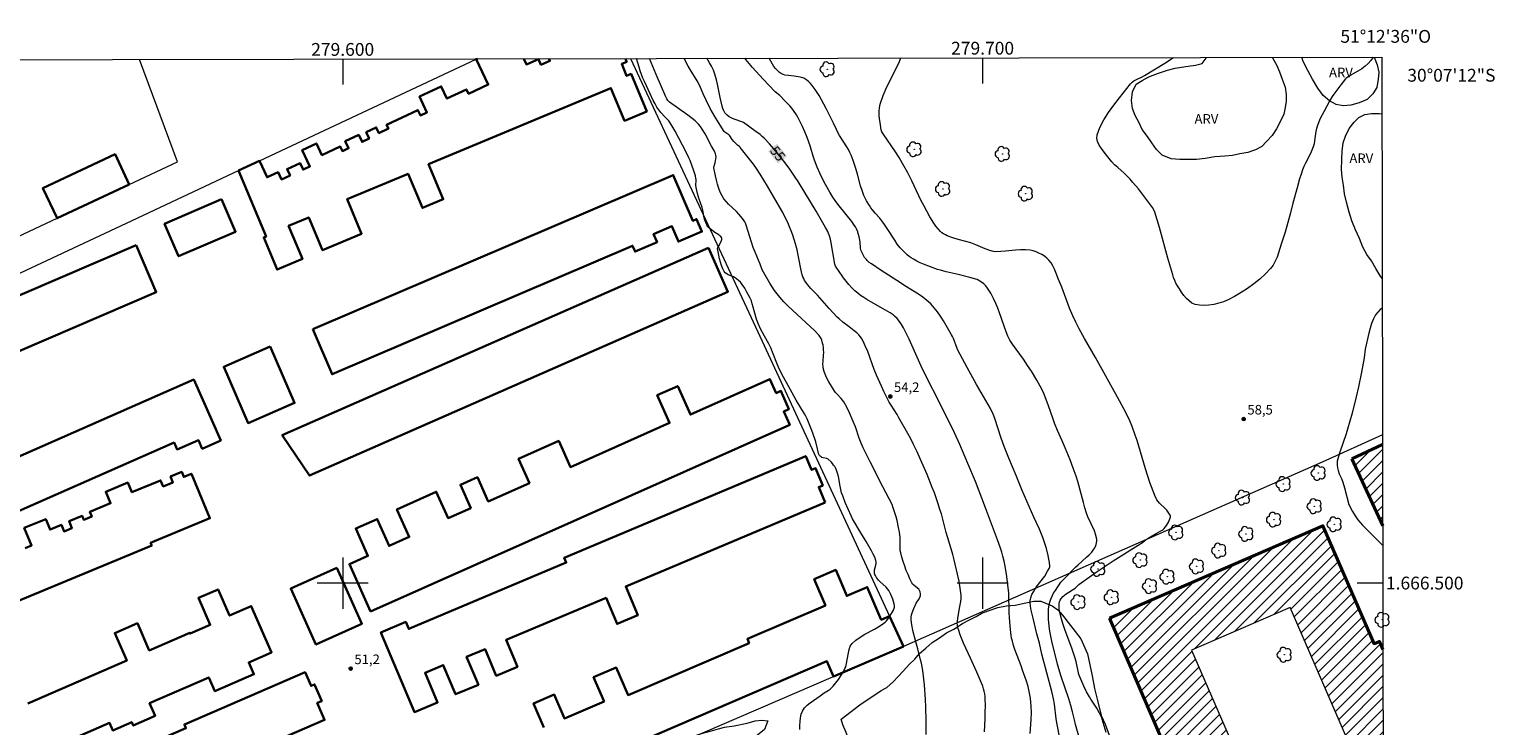
# Model space of a CAD drawing. Units: metres. Extents: x 279265 to 279780, y 1666022 to 1666587.
# Drawn here: x 279551 to 279780, y 1666478 to 1666587 of the extents above; entities that cross this region are included whole.
import ezdxf
from ezdxf.enums import TextEntityAlignment as Align

# ---------------------------------------------------------------- set-up
doc = ezdxf.new("R2010")
doc.units = ezdxf.units.M
doc.header["$MEASUREMENT"] = 0
for name, color, linetype, lineweight in [('Articulacao', 7, 'Continuous', 18), ('Edificacoes', 7, 'Continuous', 30), ('Edificacoes_Notaveis', 7, 'Continuous', 40), ('Edificacoes_Notaveis_Hatch', 8, 'Continuous', 9), ('Edificacoes_Vazios', 7, 'Continuous', 15), ('Malha_Coordenadas', 7, 'Continuous', 15), ('Muro_Grade', 8, 'Continuous', 20), ('Topon_Curvas_Mestras_Masc', 255, 'Continuous', 9)]:
    doc.layers.add(name, color=color, linetype=linetype, lineweight=lineweight)
for name, color, linetype, lineweight, true_color in [('Arvores_Isoladas', 7, 'Continuous', 18, 0x00ff33), ('Curvas_Intermediarias', 7, 'Continuous', 9, 0x783c14), ('Curvas_Mestras', 7, 'Continuous', 20, 0x783c14), ('Pto_Cotado', 7, 'Continuous', 9, 0x783c14), ('Topon_Curvas_Mestras', 7, 'Continuous', 9, 0x783c14), ('Topon_Pto_Cotado', 7, 'Continuous', 9, 0x783c14), ('Topon_Vegetacao', 7, 'Continuous', 9, 0x00ff33), ('Vegetacao', 7, 'Orla8', 9, 0x00ff33)]:
    doc.layers.add(name, color=color, linetype=linetype, lineweight=lineweight, true_color=true_color)
doc.styles.add('Arial', font='arial.ttf', dxfattribs={"height": 1.5})
doc.styles.get("Standard").update_dxf_attribs({"font": 'arial.ttf'})
doc.linetypes.add('Orla8', pattern='A,6,-0.5,["V",Standard,S=1,R=0,X=-0.5,Y=-1],-0.5,6,-0.5,["V",Standard,S=1,R=0,X=-0.5,Y=-1],-0.5', length=14)

# ---------------------------------------------------------------- blocks, each defined once
blk = doc.blocks.new('Cotas')
at = {"layer": 'Pto_Cotado'}
blk.add_hatch(color=256, dxfattribs=at).paths.add_polyline_path([(0, 0.24, 1), (0, -0.24, 1)])
at = {"layer": 'Pto_Cotado', "lineweight": -3}
blk.add_lwpolyline([(0, -0.24, -1), (0, 0.24, -1)], format="xyb", close=True, dxfattribs=at)
blk = doc.blocks.new('Arvore')
at = {"layer": 'Arvores_Isoladas'}
blk.add_lwpolyline([(-0.72, 0.49, 0.872324), (-0.72, -0.55, 0.862983), (0.28, -0.83, 0.900105), (0.89, 0.03, 0.863155), (0.26, 0.86, 0.882486)], format="xyb", close=True, dxfattribs=at)
blk.add_circle((0, 0), 0.0286, dxfattribs=at)

msp = doc.modelspace()

# ---------------------------------------------------------------- hatches: boundary and pattern name
at = {"layer": 'Edificacoes_Notaveis_Hatch'}
h = msp.add_hatch(dxfattribs=at)
h.set_pattern_fill('ANSI31', color=256, scale=10)
h.paths.add_polyline_path([(279757.68, 1666519.43), (279762.49, 1666521.66), (279762.52, 1666508.97)])
h = msp.add_hatch(dxfattribs=at)
h.set_pattern_fill('ANSI31', color=256, scale=10)
h.paths.add_polyline_path([(279732.65, 1666489.51), (279748.06, 1666496.19), (279758.97, 1666471.04), (279743.56, 1666464.36)], flags=16)
h.paths.add_polyline_path([(279719.81, 1666494.5), (279753.18, 1666508.96), (279761.17, 1666490.52), (279762.01, 1666490.88), (279762.55, 1666489.62), (279762.6, 1666461.96), (279738.5, 1666451.51), (279730.93, 1666468.99), (279730.33, 1666468.73), (279727.8, 1666474.57), (279728.34, 1666474.8)])

# ---------------------------------------------------------------- linework, layer by layer
at = {"layer": 'Articulacao', "flags": 128}
msp.add_lwpolyline([(279280.53, 1666581.35), (279762.38, 1666582.24), (279763.4, 1666027.97), (279281.58, 1666027.08), (279280.53, 1666581.35)], close=True, dxfattribs=at)
at = {"layer": 'Curvas_Intermediarias', "flags": 128}
for points, elevation in [([(279671.46, 1666477.11), (279671.45, 1666477.73), (279671.47, 1666478.34), (279671.54, 1666478.93), (279671.67, 1666479.49), (279671.88, 1666480), (279672.19, 1666480.47), (279672.58, 1666480.89), (279673.05, 1666481.29), (279673.55, 1666481.66), (279674.59, 1666482.37), (279675.23, 1666482.85), (279675.86, 1666483.2), (279676.16, 1666483.41), (279676.33, 1666483.57), (279676.64, 1666483.9), (279677.48, 1666484.9), (279678.21, 1666486.09), (279678.49, 1666486.64), (279678.6, 1666486.92), (279678.75, 1666487.44), (279678.85, 1666488), (279679.02, 1666489.11), (279679.14, 1666489.64), (279679.32, 1666490.12), (279679.6, 1666490.53), (279680.18, 1666491.08), (279680.85, 1666491.56), (279681.59, 1666492), (279683.13, 1666492.81), (279683.88, 1666493.24), (279684.58, 1666493.72), (279684.79, 1666493.9), (279684.98, 1666494.11), (279685.32, 1666494.57), (279686.06, 1666495.75), (279686.2, 1666496.07), (279686.24, 1666496.23), (279686.24, 1666496.39), (279686.18, 1666496.74), (279686.09, 1666497.11), (279685.97, 1666497.47), (279685.84, 1666497.84), (279685.68, 1666498.19), (279685.51, 1666498.53), (279685.32, 1666498.86), (279685.14, 1666499.11), (279684.92, 1666499.35), (279683.94, 1666500.24), (279683.72, 1666500.48), (279683.43, 1666500.88), (279683.26, 1666501.17), (279683.11, 1666501.46), (279683.08, 1666501.62), (279683.09, 1666501.84), (279683.13, 1666502.08), (279683.32, 1666502.82), (279683.36, 1666503.06), (279683.37, 1666503.29), (279683.33, 1666503.52), (279683.14, 1666504.03), (279682.91, 1666504.53), (279682.65, 1666505.03), (279681.78, 1666506.5), (279680.99, 1666507.87), (279679.68, 1666510.06), (279679.44, 1666510.54), (279678.54, 1666512.61), (279678.14, 1666513.62), (279677.97, 1666514.13), (279677.83, 1666514.63), (279677.73, 1666515.14), (279677.46, 1666516.69), (279677.33, 1666517.19), (279677.17, 1666517.67), (279677.05, 1666517.94), (279676.89, 1666518.21), (279676.71, 1666518.46), (279676.52, 1666518.71), (279676.31, 1666518.94), (279675.88, 1666519.36), (279675.77, 1666519.43), (279675.65, 1666519.48), (279675.1, 1666519.58), (279674.9, 1666519.66), (279674.75, 1666519.74), (279674.62, 1666519.84), (279674.52, 1666519.96), (279674.46, 1666520.05), (279674.37, 1666520.27), (279674.31, 1666520.51), (279674.18, 1666521), (279673.95, 1666522.06), (279673.8, 1666522.58), (279673.32, 1666523.87), (279672.56, 1666525.7), (279672.38, 1666526.08), (279672.19, 1666526.44), (279670.89, 1666528.62), (279669.59, 1666530.9), (279668.89, 1666532.18), (279668.22, 1666533.48), (279667.82, 1666534.4), (279667.29, 1666535.82), (279666.91, 1666536.76), (279666.59, 1666537.39), (279665.89, 1666538.63), (279665.3, 1666539.75), (279664.9, 1666540.58), (279664.66, 1666541.24), (279664.55, 1666541.61), (279664.16, 1666543.14), (279664, 1666543.67), (279663.86, 1666544.11), (279663.67, 1666544.53), (279663.17, 1666545.49), (279662.82, 1666546.11), (279662.42, 1666546.7), (279662.14, 1666547.03), (279661.83, 1666547.32), (279661.32, 1666547.72), (279661.07, 1666547.87), (279660.26, 1666548.22), (279660.01, 1666548.35), (279659.79, 1666548.51), (279659.63, 1666548.71), (279659.39, 1666549.16), (279659.19, 1666549.65), (279659.03, 1666550.17), (279658.89, 1666550.71), (279658.77, 1666551.25), (279658.57, 1666552.3), (279658.58, 1666552.39), (279658.61, 1666552.47), (279658.83, 1666552.77), (279659.18, 1666553.54), (279659.23, 1666553.71), (279659.24, 1666553.87), (279659.21, 1666554.01), (279659.11, 1666554.17), (279658.96, 1666554.31), (279658.78, 1666554.45), (279658.16, 1666554.83), (279657.45, 1666555.37), (279657.12, 1666555.66), (279656.98, 1666555.82), (279656.88, 1666556), (279656.73, 1666556.36), (279656.61, 1666556.74), (279656.51, 1666557.13), (279656.26, 1666558.32), (279656.16, 1666558.72), (279655.65, 1666560.19), (279655.44, 1666560.9), (279655.33, 1666561.37), (279655.23, 1666561.84), (279655.19, 1666562.24), (279655.23, 1666562.92), (279655.23, 1666563.09), (279655.2, 1666563.26), (279655.11, 1666563.66), (279654.87, 1666564.46), (279654.31, 1666566.05), (279654.25, 1666566.17), (279654.08, 1666566.47), (279653.65, 1666567.35), (279651.93, 1666570.68), (279651.19, 1666571.97), (279650.94, 1666572.3), (279650.34, 1666572.89), (279649.7, 1666573.6), (279649.38, 1666573.98), (279649.1, 1666574.39), (279648.82, 1666574.91), (279648.54, 1666575.43), (279648.03, 1666576.5), (279647.16, 1666578.4), (279646.92, 1666578.96), (279646.49, 1666580.1), (279646.31, 1666580.67), (279645.91, 1666582.03)], 52), ([(279691.18, 1666476.31), (279691.19, 1666478.39), (279691.13, 1666480.67), (279691.07, 1666481.8), (279690.9, 1666484.07), (279690.66, 1666486.33), (279690.58, 1666486.9), (279690.46, 1666487.46), (279690.32, 1666488.02), (279689.87, 1666489.7), (279689.58, 1666490.84), (279689.1, 1666492.6), (279688.97, 1666493.19), (279688.87, 1666493.77), (279688.83, 1666494.35), (279688.84, 1666494.69), (279688.9, 1666495.03), (279688.99, 1666495.36), (279689.24, 1666496.03), (279689.6, 1666496.86), (279690.08, 1666497.56), (279690.18, 1666497.73), (279690.25, 1666497.92), (279690.28, 1666498.05), (279690.3, 1666498.33), (279690.25, 1666498.62), (279690.15, 1666498.86), (279690.01, 1666499.05), (279689.83, 1666499.21), (279689.25, 1666499.67), (279689.08, 1666499.84), (279688.95, 1666500.03), (279688.65, 1666500.67), (279688.36, 1666501.33), (279688.08, 1666501.99), (279687.83, 1666502.67), (279687.6, 1666503.35), (279687.39, 1666504.04), (279687.2, 1666504.72), (279687.13, 1666505.07), (279687.11, 1666505.42), (279687.13, 1666506.85), (279687.11, 1666507.2), (279687.01, 1666507.94), (279686.87, 1666508.68), (279686.63, 1666509.77), (279686.47, 1666510.37), (279685.98, 1666511.91), (279685.85, 1666512.27), (279684.39, 1666515.06), (279682.46, 1666518.86), (279681.36, 1666521.13), (279681.03, 1666521.87), (279680.71, 1666522.68), (279680.12, 1666524.42), (279679.79, 1666525.28), (279679.21, 1666526.61), (279678.79, 1666527.48), (279678.31, 1666528.32), (279678.12, 1666528.59), (279677.9, 1666528.84), (279677.2, 1666529.57), (279676.99, 1666529.82), (279676.79, 1666530.09), (279675.97, 1666531.47), (279675.71, 1666531.95), (279675.49, 1666532.43), (279675.29, 1666532.93), (279675.14, 1666533.42), (279675.07, 1666533.84), (279675.05, 1666534.28), (279675.07, 1666534.72), (279675.15, 1666535.61), (279675.17, 1666536.05), (279675.16, 1666536.49), (279675.14, 1666536.74), (279675.06, 1666537.25), (279675, 1666537.5), (279674.85, 1666537.99), (279674.76, 1666538.22), (279674.67, 1666538.4), (279674.44, 1666538.73), (279673.78, 1666539.46), (279670.27, 1666542.68), (279669.58, 1666543.33), (279668.92, 1666544), (279668.29, 1666544.69), (279667.88, 1666545.21), (279667.48, 1666545.75), (279667.11, 1666546.3), (279666.76, 1666546.87), (279665.74, 1666548.61), (279665.57, 1666548.96), (279665.25, 1666549.89), (279664.45, 1666551.74), (279664.15, 1666552.49), (279663.88, 1666553.28), (279663.06, 1666555.97), (279662.93, 1666556.3), (279662.85, 1666556.46), (279662.74, 1666556.65), (279662.49, 1666557.01), (279661.92, 1666557.69), (279661.54, 1666558.09), (279660.3, 1666559.25), (279659.92, 1666559.65), (279659.58, 1666560.08), (279659.29, 1666560.53), (279659.01, 1666561.11), (279658.78, 1666561.72), (279658.58, 1666562.35), (279658.42, 1666563), (279658.27, 1666563.65), (279658.02, 1666564.93), (279658.01, 1666565.06), (279658.03, 1666565.2), (279658.21, 1666565.72), (279658.32, 1666566.31), (279658.35, 1666566.62), (279658.32, 1666566.91), (279658.26, 1666567.11), (279658.08, 1666567.51), (279657.65, 1666568.29), (279656.65, 1666570.24), (279656.2, 1666570.99), (279655.92, 1666571.39), (279655.61, 1666571.77), (279655.26, 1666572.11), (279655.08, 1666572.27), (279653.95, 1666573.14), (279651.05, 1666575.2), (279650.91, 1666575.33), (279650.83, 1666575.44), (279650.67, 1666575.74), (279650.52, 1666576.05), (279649.01, 1666579.53), (279647.94, 1666582.03)], 53), ([(279700.27, 1666476.75), (279700.39, 1666478.8), (279700.42, 1666479.83), (279700.43, 1666480.86), (279700.41, 1666481.88), (279700.38, 1666482.29), (279700.33, 1666482.69), (279700.25, 1666483.09), (279700.15, 1666483.48), (279700.02, 1666483.86), (279699.58, 1666484.97), (279699.09, 1666486.07), (279698.09, 1666488.25), (279697.04, 1666490.63), (279696.5, 1666491.92), (279696.26, 1666492.57), (279696.13, 1666493), (279696.06, 1666493.45), (279696.05, 1666493.67), (279696.08, 1666494.05), (279696.12, 1666494.44), (279696.4, 1666496.09), (279696.6, 1666497.1), (279696.65, 1666497.61), (279696.65, 1666498.11), (279696.51, 1666499.21), (279696.32, 1666500.32), (279696.09, 1666501.42), (279695.57, 1666503.62), (279695.35, 1666504.48), (279695.1, 1666505.34), (279694.32, 1666507.91), (279693.56, 1666510.81), (279693.34, 1666511.52), (279693.06, 1666512.38), (279692.46, 1666514.1), (279692.14, 1666514.94), (279691.32, 1666516.98), (279690.31, 1666519.34), (279689.77, 1666520.51), (279689.22, 1666521.68), (279688.8, 1666522.53), (279688.34, 1666523.37), (279686.93, 1666525.86), (279686.63, 1666526.35), (279685.7, 1666527.8), (279685.42, 1666528.3), (279684.58, 1666529.96), (279684.19, 1666530.8), (279683.44, 1666532.5), (279683.07, 1666533.42), (279682.05, 1666536.21), (279681.67, 1666537.12), (279681.33, 1666537.83), (279681.14, 1666538.17), (279680.92, 1666538.49), (279680.67, 1666538.79), (279680.33, 1666539.13), (279679.94, 1666539.45), (279679.14, 1666540.04), (279678.15, 1666540.82), (279677.56, 1666541.31), (279677.28, 1666541.58), (279676.64, 1666542.25), (279676.02, 1666542.94), (279674.18, 1666545.02), (279673.17, 1666546.08), (279672.84, 1666546.44), (279672.54, 1666546.82), (279672.19, 1666547.33), (279672.04, 1666547.61), (279671.91, 1666547.9), (279671.81, 1666548.19), (279671.57, 1666549.15), (279671.01, 1666552.09), (279670.77, 1666553.06), (279670.57, 1666553.73), (279670.34, 1666554.4), (279670.1, 1666555.06), (279669.83, 1666555.71), (279669.54, 1666556.36), (279669.16, 1666557.14), (279668.76, 1666557.92), (279667.91, 1666559.45), (279666.39, 1666562.07), (279665.83, 1666563), (279665.26, 1666563.92), (279664.67, 1666564.82), (279664.19, 1666565.5), (279663.17, 1666566.82), (279662.11, 1666568.11), (279662.04, 1666568.19), (279661.69, 1666568.48), (279661.13, 1666569.03), (279660.87, 1666569.36), (279660.5, 1666569.91), (279660.36, 1666570.07), (279660.2, 1666570.21), (279659.74, 1666570.52), (279659.63, 1666570.63), (279658.71, 1666571.99), (279658.14, 1666572.93), (279657.45, 1666574.21), (279656.81, 1666575.51), (279656.34, 1666576.5), (279655.93, 1666577.5), (279655.77, 1666577.83), (279655.39, 1666578.51), (279654.29, 1666580.3), (279653.98, 1666580.84), (279653.35, 1666582.04)], 54), ([(279712.07, 1666475.76), (279711.65, 1666477.88), (279711.5, 1666478.75), (279711.21, 1666481.06), (279711.09, 1666481.88), (279711, 1666482.35), (279710.83, 1666483.05), (279709.28, 1666488.91), (279708.89, 1666490.61), (279708.5, 1666492.09), (279707.89, 1666494.53), (279707.61, 1666495.77), (279707.51, 1666496.39), (279707.44, 1666497), (279707.45, 1666497.24), (279707.48, 1666497.48), (279707.54, 1666497.72), (279707.71, 1666498.19), (279707.93, 1666498.64), (279708.15, 1666499), (279708.39, 1666499.36), (279709.7, 1666501.1), (279710.14, 1666501.88), (279710.4, 1666502.26), (279710.46, 1666502.39), (279710.5, 1666502.52), (279710.51, 1666502.66), (279710.45, 1666503.2), (279710.36, 1666503.75), (279710.25, 1666504.3), (279709.97, 1666505.41), (279709.64, 1666506.49), (279709.4, 1666507.14), (279708.87, 1666508.41), (279708.01, 1666510.31), (279706.19, 1666514.48), (279705.22, 1666516.81), (279704.11, 1666519.55), (279703.39, 1666521.38), (279702.9, 1666522.68), (279701.93, 1666525.73), (279701.67, 1666526.43), (279701.23, 1666527.29), (279700.88, 1666527.92), (279699.05, 1666531.06), (279697.57, 1666533.72), (279696.47, 1666535.73), (279696.27, 1666536.13), (279696.03, 1666536.68), (279695.46, 1666538.25), (279695.32, 1666538.55), (279695.16, 1666538.84), (279693.89, 1666541), (279693.44, 1666541.71), (279692.96, 1666542.39), (279692.45, 1666543.04), (279691.9, 1666543.64), (279691.3, 1666544.19), (279690.66, 1666544.69), (279689.98, 1666545.16), (279687.86, 1666546.47), (279687.17, 1666546.92), (279684.17, 1666548.87), (279682.63, 1666549.91), (279682.29, 1666550.15), (279681.98, 1666550.43), (279681.84, 1666550.58), (279681.56, 1666550.93), (279681.32, 1666551.32), (279681.21, 1666551.52), (279681.04, 1666551.94), (279680.98, 1666552.16), (279680.94, 1666552.39), (279680.86, 1666553.35), (279680.7, 1666554.12), (279680.57, 1666554.65), (279680.49, 1666554.9), (279680.28, 1666555.4), (279680.12, 1666555.69), (279679.95, 1666555.97), (279679.55, 1666556.51), (279678.68, 1666557.63), (279677.38, 1666559.24), (279676.95, 1666559.83), (279676.6, 1666560.34), (279676.11, 1666561.12), (279675.43, 1666562.34), (279674.94, 1666563.3), (279674.62, 1666563.98), (279674.16, 1666565.05), (279673.72, 1666566.13), (279673.51, 1666566.77), (279673.16, 1666567.99), (279673.04, 1666568.37), (279672.57, 1666569.68), (279672.24, 1666570.54), (279671.87, 1666571.39), (279671.51, 1666572.13), (279671.12, 1666572.87), (279670.91, 1666573.23), (279670.45, 1666573.91), (279670.18, 1666574.27), (279669.89, 1666574.61), (279669.26, 1666575.27), (279668.3, 1666576.22), (279667.58, 1666576.82), (279665.69, 1666578.8), (279664.03, 1666580.62), (279663, 1666581.85), (279662.82, 1666582.06)], 56), ([(279716.05, 1666472.61), (279714.54, 1666477.87), (279714.34, 1666478.6), (279714.04, 1666479.88), (279713.78, 1666480.88), (279713.46, 1666481.88), (279712.27, 1666485.39), (279711.89, 1666486.58), (279711.68, 1666487.32), (279710.83, 1666490.91), (279710.67, 1666491.69), (279710.53, 1666492.47), (279710.42, 1666493.25), (279710.32, 1666494.34), (279710.29, 1666494.89), (279710.29, 1666495.44), (279710.32, 1666495.99), (279710.39, 1666496.53), (279710.5, 1666497.04), (279710.65, 1666497.51), (279710.85, 1666497.97), (279711.1, 1666498.42), (279711.37, 1666498.85), (279712.21, 1666500.14), (279712.36, 1666500.32), (279712.8, 1666500.73), (279714.51, 1666502.48), (279714.93, 1666502.87), (279716.25, 1666504.03), (279716.67, 1666504.43), (279717.06, 1666504.84), (279717.4, 1666505.28), (279717.54, 1666505.5), (279717.66, 1666505.74), (279717.75, 1666506.01), (279717.81, 1666506.28), (279717.84, 1666506.55), (279717.85, 1666506.82), (279717.81, 1666507.08), (279717.66, 1666507.63), (279717.46, 1666508.18), (279716.45, 1666510.38), (279716.24, 1666510.94), (279715.98, 1666511.75), (279715.75, 1666512.58), (279714.86, 1666515.88), (279714.6, 1666516.7), (279714.16, 1666517.98), (279713.68, 1666519.25), (279712.92, 1666521.14), (279712.45, 1666522.24), (279711.7, 1666523.88), (279711.24, 1666524.99), (279710.96, 1666525.77), (279710.32, 1666527.74), (279709.8, 1666529.14), (279709.47, 1666529.91), (279709.01, 1666530.81), (279708.48, 1666531.71), (279707.63, 1666533.12), (279707.04, 1666534.04), (279706.41, 1666534.99), (279704.68, 1666537.38), (279704.28, 1666537.96), (279704.09, 1666538.27), (279703.94, 1666538.59), (279703.67, 1666539.31), (279702.64, 1666542.25), (279702.37, 1666542.97), (279702.07, 1666543.69), (279701.69, 1666544.51), (279701.26, 1666545.32), (279700.78, 1666546.09), (279700.51, 1666546.46), (279700.36, 1666546.63), (279700.19, 1666546.78), (279700, 1666546.92), (279699.14, 1666547.45), (279698.95, 1666547.53), (279698.01, 1666547.79), (279696.17, 1666548.26), (279694.32, 1666548.68), (279693.41, 1666548.91), (279692.96, 1666549.05), (279691.86, 1666549.44), (279690.76, 1666549.86), (279690.22, 1666550.09), (279689.7, 1666550.34), (279689.19, 1666550.62), (279688.86, 1666550.83), (279688.54, 1666551.06), (279688.22, 1666551.31), (279687.93, 1666551.57), (279687.37, 1666552.14), (279687.11, 1666552.44), (279686.67, 1666553.01), (279686.26, 1666553.61), (279685.08, 1666555.45), (279684.68, 1666556.06), (279684.27, 1666556.66), (279683.93, 1666557.06), (279683.21, 1666557.83), (279682.78, 1666558.36), (279682.53, 1666558.69), (279682.3, 1666559.04), (279681.88, 1666559.76), (279681.46, 1666560.61), (279681.22, 1666561.2), (279680.94, 1666562.09), (279680.47, 1666563.93), (279680.19, 1666564.81), (279679.77, 1666566.08), (279679.44, 1666566.91), (279679.25, 1666567.31), (279679.02, 1666567.77), (279678.76, 1666568.22), (279677.66, 1666569.99), (279677.4, 1666570.43), (279677.16, 1666570.91), (279676.69, 1666571.89), (279675.54, 1666574.19), (279674.84, 1666575.56), (279674.46, 1666576.23), (279674.06, 1666576.88), (279673.85, 1666577.19), (279673.37, 1666577.8), (279673.1, 1666578.09), (279672.82, 1666578.36), (279672.54, 1666578.61), (279672.24, 1666578.84), (279672.07, 1666578.94), (279671.89, 1666579.01), (279671.48, 1666579.1), (279670.57, 1666579.24), (279669.67, 1666579.34), (279669.09, 1666579.44), (279668.82, 1666579.53), (279668.63, 1666579.62), (279668.44, 1666579.73), (279668.27, 1666579.85), (279667.93, 1666580.14), (279667.64, 1666580.46), (279667.4, 1666580.79), (279667.17, 1666581.13), (279666.62, 1666582.07)], 57), ([(279719.29, 1666476.66), (279718.86, 1666478.21), (279718.63, 1666478.92), (279718.46, 1666479.31), (279718.27, 1666479.68), (279717.84, 1666480.42), (279716.9, 1666481.83), (279716.68, 1666482.19), (279716.25, 1666483), (279715.84, 1666483.89), (279715.06, 1666485.73), (279714.62, 1666487.73), (279714.42, 1666488.44), (279713.94, 1666489.83), (279712.91, 1666492.59), (279712.55, 1666493.66), (279712.33, 1666494.41), (279712.14, 1666495.17), (279711.99, 1666495.93), (279711.94, 1666496.43), (279711.95, 1666496.77), (279712.01, 1666497.09), (279712.11, 1666497.35), (279712.27, 1666497.59), (279712.36, 1666497.7), (279712.55, 1666497.91), (279713.07, 1666498.3), (279714.48, 1666499.22), (279715.04, 1666499.77), (279716.66, 1666500.94), (279717.75, 1666501.71), (279718.86, 1666502.46), (279720.41, 1666503.46), (279724.33, 1666505.91), (279725, 1666506.37), (279725.41, 1666506.69), (279725.89, 1666507), (279727.11, 1666507.77), (279727.86, 1666508.16), (279728.04, 1666508.26), (279728.2, 1666508.38), (279728.35, 1666508.52), (279728.72, 1666508.99), (279729.05, 1666509.52), (279729.18, 1666509.79), (279729.28, 1666510.06), (279729.34, 1666510.32), (279729.34, 1666510.48), (279729.3, 1666510.63), (279729.22, 1666510.79), (279729.01, 1666511.1), (279728.78, 1666511.39), (279728.57, 1666511.63), (279727.62, 1666512.52), (279727.41, 1666512.76), (279727.24, 1666513.03), (279726.93, 1666513.68), (279726.64, 1666514.36), (279726.38, 1666515.05), (279726.14, 1666515.75), (279725.45, 1666517.86), (279725.17, 1666518.73), (279724.13, 1666522.27), (279723.86, 1666523.15), (279723.39, 1666524.47), (279723.01, 1666525.37), (279722.37, 1666526.69), (279721.09, 1666529.09), (279717.65, 1666535.27), (279715.91, 1666538.26), (279715.11, 1666539.74), (279714.58, 1666540.77), (279714.08, 1666541.8), (279713.57, 1666542.98), (279712.36, 1666546.27), (279711.88, 1666547.45), (279711.46, 1666548.54), (279711.23, 1666549.08), (279710.98, 1666549.59), (279710.69, 1666550.06), (279710.36, 1666550.49), (279710.03, 1666550.81), (279709.65, 1666551.1), (279709.24, 1666551.36), (279708.8, 1666551.59), (279708.35, 1666551.78), (279707.89, 1666551.93), (279707.43, 1666552.03), (279706.69, 1666552.1), (279705.93, 1666552.1), (279705.16, 1666552.04), (279703.6, 1666551.88), (279702.83, 1666551.82), (279702.06, 1666551.8), (279701.69, 1666551.84), (279701.14, 1666551.98), (279700.41, 1666552.25), (279698.93, 1666552.89), (279698.18, 1666553.18), (279697.38, 1666553.42), (279696.17, 1666553.73), (279695.37, 1666553.98), (279694.47, 1666554.32), (279694.18, 1666554.45), (279693.9, 1666554.6), (279693.64, 1666554.77), (279693.41, 1666554.98), (279693.04, 1666555.39), (279692.7, 1666555.83), (279692.37, 1666556.3), (279691.77, 1666557.29), (279690.8, 1666559.03), (279690.41, 1666559.79), (279688.94, 1666562.87), (279688.3, 1666564.12), (279687.5, 1666565.58), (279686.94, 1666566.53), (279686.39, 1666567.41), (279684.44, 1666570.26), (279684.26, 1666570.56), (279684.2, 1666570.72), (279684.16, 1666570.89), (279683.99, 1666572.02), (279683.91, 1666572.6), (279683.86, 1666573.18), (279683.85, 1666573.76), (279683.9, 1666574.32), (279684.01, 1666574.87), (279684.48, 1666576.23), (279685.05, 1666577.58), (279685.69, 1666578.91), (279686.99, 1666581.57), (279687.23, 1666582.1)], 58), ([(279761.02, 1666582.24), (279760.66, 1666581.69), (279760.26, 1666581.22), (279759.79, 1666580.8), (279759.26, 1666580.43), (279757.56, 1666579.42), (279756.83, 1666578.94), (279756.71, 1666578.84), (279755.98, 1666577.92), (279755.5, 1666577.3), (279755.05, 1666576.66), (279754.64, 1666576.06), (279754.26, 1666575.43), (279753.3, 1666573.67), (279752.77, 1666572.63), (279752.53, 1666572.1), (279752.32, 1666571.56), (279752.19, 1666571.09), (279752.09, 1666570.62), (279751.89, 1666569.16), (279751.8, 1666568.68), (279751.67, 1666568.21), (279751.47, 1666567.69), (279751.24, 1666567.18), (279750.46, 1666565.66), (279750.22, 1666565.15), (279750.01, 1666564.63), (279749.77, 1666563.93), (279749.54, 1666563.23), (279749.14, 1666561.81), (279748.49, 1666559.42), (279748.1, 1666557.88), (279747.27, 1666554.86), (279746.66, 1666553.01), (279746.24, 1666551.63), (279746.01, 1666550.95), (279745.74, 1666550.31), (279745.4, 1666549.71), (279745, 1666549.17), (279744.19, 1666548.34), (279743.32, 1666547.54), (279742.39, 1666546.78), (279741.42, 1666546.07), (279740.41, 1666545.41), (279739.39, 1666544.81), (279738.35, 1666544.28), (279737.67, 1666544), (279736.93, 1666543.76), (279736.16, 1666543.57), (279735.37, 1666543.46), (279734.61, 1666543.41), (279733.88, 1666543.45), (279733.2, 1666543.58), (279732.72, 1666543.79), (279732.28, 1666544.11), (279731.86, 1666544.52), (279731.47, 1666544.99), (279731.1, 1666545.5), (279730.76, 1666546.01), (279730.45, 1666546.5), (279730.22, 1666546.9), (279730.02, 1666547.32), (279729.85, 1666547.76), (279729.71, 1666548.22), (279728.95, 1666550.78), (279727.62, 1666555.62), (279727.27, 1666556.82), (279726.89, 1666558), (279726.79, 1666558.24), (279726.55, 1666558.7), (279726.1, 1666559.35), (279725.16, 1666560.61), (279724.35, 1666561.65), (279723.5, 1666562.65), (279723.07, 1666563.14), (279722.61, 1666563.62), (279722.12, 1666564.07), (279721.12, 1666564.96), (279720.63, 1666565.42), (279720.18, 1666565.89), (279719.76, 1666566.39), (279718.98, 1666567.4), (279718.58, 1666567.93), (279718.24, 1666568.48), (279717.98, 1666569.03), (279717.86, 1666569.56), (279717.91, 1666570.08), (279718.34, 1666571.25), (279718.94, 1666572.42), (279719.68, 1666573.59), (279720.5, 1666574.75), (279721.38, 1666575.89), (279723.12, 1666578.06), (279723.37, 1666578.32), (279723.65, 1666578.53), (279723.96, 1666578.7), (279724.96, 1666579.18), (279725.28, 1666579.36), (279728.47, 1666581.3), (279729.84, 1666582.18)], 59), ([(279762.45, 1666543), (279762.14, 1666542.76), (279761.74, 1666542.38), (279761.41, 1666541.95), (279761.06, 1666541.3), (279760.78, 1666540.6), (279760.55, 1666539.86), (279760.36, 1666539.1), (279759.77, 1666536.59), (279759.61, 1666535.22), (279759.2, 1666532.96), (279758.76, 1666530.7), (279758.39, 1666529.11), (279757.73, 1666526.58), (279757.02, 1666524.07), (279756.8, 1666523.35), (279755.83, 1666520.49), (279755.62, 1666519.77), (279755.43, 1666519.04), (279755.4, 1666518.85), (279755.4, 1666518.44), (279755.45, 1666518.02), (279755.55, 1666517.62), (279755.73, 1666517.1), (279756.08, 1666516.33), (279756.29, 1666515.8), (279756.56, 1666514.91), (279757.25, 1666512.31), (279757.83, 1666511.17), (279758.21, 1666510.51), (279758.42, 1666510.19), (279758.65, 1666509.89), (279759.38, 1666509.07), (279760.14, 1666508.27), (279761.71, 1666506.71), (279762.48, 1666505.92), (279762.52, 1666505.88)], 58)]:
    msp.add_lwpolyline(points, dxfattribs=dict(at, elevation=elevation))
at = {"layer": 'Curvas_Mestras', "elevation": 55, "flags": 128}
msp.add_lwpolyline([(279707.44, 1666476.49), (279707.58, 1666478.62), (279707.63, 1666479.78), (279707.61, 1666480.69), (279707.47, 1666481.99), (279707.3, 1666483.05), (279707.1, 1666483.83), (279706.84, 1666484.69), (279706.26, 1666486.39), (279706.03, 1666487.04), (279705.05, 1666489.61), (279704.84, 1666490.26), (279704.65, 1666490.91), (279704.54, 1666491.37), (279704.46, 1666491.83), (279704.35, 1666492.76), (279704.2, 1666494.57), (279704.17, 1666495.4), (279704.12, 1666498.43), (279703.77, 1666501.04), (279703.51, 1666502.63), (279703.35, 1666503.41), (279703.17, 1666504.19), (279703, 1666504.84), (279702.8, 1666505.48), (279702.34, 1666506.76), (279700.46, 1666511.75), (279698.87, 1666515.86), (279697.71, 1666518.69), (279696.46, 1666521.66), (279695.6, 1666523.47), (279693.89, 1666526.97), (279690.63, 1666533.43), (279688.52, 1666538.12), (279687.64, 1666539.92), (279687.35, 1666540.43), (279687.02, 1666540.91), (279686.65, 1666541.36), (279686.25, 1666541.75), (279686.03, 1666541.92), (279685.57, 1666542.24), (279684.85, 1666542.68), (279684.45, 1666542.9), (279683.64, 1666543.33), (279681.93, 1666544.35), (279681.43, 1666544.66), (279680.94, 1666544.98), (279680.48, 1666545.33), (279680.04, 1666545.7), (279679.56, 1666546.18), (279679.11, 1666546.68), (279678.68, 1666547.2), (279678.26, 1666547.74), (279677.47, 1666548.85), (279677.09, 1666549.41), (279677.02, 1666549.54), (279676.92, 1666549.84), (279676.34, 1666553.22), (279676.22, 1666553.76), (279676.07, 1666554.3), (279675.94, 1666554.64), (279675.79, 1666554.97), (279675.45, 1666555.61), (279673.97, 1666558.13), (279671.19, 1666562.77), (279670.73, 1666563.49), (279669.77, 1666564.87), (279668.94, 1666565.99), (279667.88, 1666567.28), (279666.68, 1666568.66), (279665.86, 1666569.54), (279665.55, 1666569.84), (279665.22, 1666570.12), (279664.41, 1666570.73), (279662.64, 1666572.02), (279662.52, 1666572.07), (279661.17, 1666572.52), (279660.82, 1666572.68), (279660.42, 1666572.9), (279660.06, 1666573.17), (279659.91, 1666573.31), (279659.73, 1666573.55), (279659.56, 1666573.84), (279659.4, 1666574.19), (279659.28, 1666574.57), (279658.98, 1666575.93), (279658.57, 1666577.99), (279658.42, 1666578.67), (279658.18, 1666579.56), (279657.92, 1666580.21), (279657.61, 1666580.83), (279657.33, 1666581.34), (279656.89, 1666582.05)], dxfattribs=at)
at = {"layer": 'Edificacoes', "flags": 128}
for points in [[(279583.73, 1666564.49), (279588.03, 1666554.2), (279587.66, 1666554.04), (279589.75, 1666549.02), (279593.71, 1666550.68), (279591.55, 1666555.85), (279594.7, 1666557.17), (279596.84, 1666552.06), (279602.96, 1666554.62), (279600.7, 1666560.04), (279610.23, 1666564.01), (279612.47, 1666558.66), (279615.72, 1666560.01), (279613.43, 1666565.49), (279641.91, 1666577.39), (279644.04, 1666572.3), (279647.52, 1666573.75), (279645.07, 1666579.6), (279644.37, 1666579.31), (279643.6, 1666581.17), (279644.38, 1666581.5), (279644.16, 1666582.02)], [(279621.04, 1666581.98), (279620.88, 1666581.91), (279622.74, 1666577.95), (279619.67, 1666576.5), (279619.34, 1666577.19), (279616.29, 1666575.76), (279615.4, 1666577.66), (279612.02, 1666576.08), (279613.17, 1666573.6), (279612.14, 1666573.12), (279611.75, 1666573.96), (279606.86, 1666571.66), (279607.14, 1666571.05), (279605.66, 1666570.36), (279605.25, 1666571.24), (279603.67, 1666570.5), (279604.13, 1666569.51), (279603.02, 1666568.99), (279602.52, 1666570.06), (279600.4, 1666569.07), (279600.91, 1666567.99), (279599.95, 1666567.54), (279599.61, 1666568.25), (279596.76, 1666566.91), (279595.9, 1666568.75), (279593.68, 1666567.71), (279594.88, 1666565.14), (279593.82, 1666564.64), (279593.33, 1666565.68), (279591.32, 1666564.73), (279591.78, 1666563.73), (279590.45, 1666563.11), (279589.91, 1666564.26), (279588.19, 1666563.45), (279586.99, 1666566.02), (279583.73, 1666564.49)], [(279632.23, 1666582), (279632.39, 1666581.65), (279630.98, 1666581.05), (279630.62, 1666581.91), (279628.7, 1666581.1), (279628.33, 1666581.99)], [(279539.22, 1666493.04), (279570.15, 1666505.88), (279569.98, 1666506.28), (279579.25, 1666510.13), (279576.35, 1666517.1), (279575.17, 1666516.61), (279574.85, 1666517.38), (279573.11, 1666516.66), (279573.48, 1666515.75), (279571.95, 1666515.11), (279571.55, 1666516.06), (279567.05, 1666514.19), (279566.42, 1666515.72), (279562.97, 1666514.29), (279563.72, 1666512.48), (279560.48, 1666511.14), (279560.79, 1666510.39), (279559.55, 1666509.87), (279559.28, 1666510.53), (279557.24, 1666509.68), (279557.69, 1666508.6), (279556.46, 1666508.09), (279556.04, 1666509.1), (279554.27, 1666508.36), (279553.59, 1666510.01), (279550.24, 1666508.63), (279551.38, 1666505.89), (279550.37, 1666505.47)], [(279631.82, 1666468.88), (279675.66, 1666487.78), (279676.7, 1666485.37), (279687.64, 1666490.09), (279685.45, 1666494.82), (279684.15, 1666494.26), (279681.96, 1666499.37), (279678.78, 1666498), (279677.04, 1666502.05), (279673.68, 1666500.61), (279675.44, 1666496.51), (279663.24, 1666491.26), (279663.51, 1666490.63), (279644.6, 1666482.49), (279642.75, 1666486.8), (279639.21, 1666485.28), (279640.84, 1666481.5), (279634.66, 1666478.84), (279633.05, 1666482.58), (279629.82, 1666481.19), (279631.45, 1666477.4)], [(279541.58, 1666468.54), (279563.56, 1666478.13), (279564.07, 1666476.96), (279567.04, 1666478.26), (279567.27, 1666477.73), (279570.69, 1666479.23), (279569.82, 1666481.22), (279579.07, 1666485.26), (279580.02, 1666483.08), (279586.12, 1666485.74), (279585.31, 1666487.59), (279588.88, 1666489.15), (279585.71, 1666496.4), (279582.31, 1666494.92), (279580.53, 1666499.01), (279577.46, 1666497.67), (279579.29, 1666493.48), (279576.14, 1666492.11), (279576.09, 1666492.23), (279569.77, 1666489.48), (279567.91, 1666493.72), (279564.39, 1666492.18), (279566.26, 1666487.88), (279550.82, 1666481.15)], [(279544.29, 1666455.83), (279553.31, 1666459.73), (279555.13, 1666455.54), (279558.48, 1666456.99), (279556.63, 1666461.29), (279559.45, 1666462.51), (279559.64, 1666462.08), (279566, 1666464.83), (279567.62, 1666461.09), (279574.15, 1666463.91), (279572.42, 1666467.89), (279597.18, 1666478.6), (279597.18, 1666478.6), (279596.03, 1666481.26), (279596.72, 1666481.56), (279595.6, 1666484.15), (279595.06, 1666483.91), (279594.13, 1666486.07), (279575.26, 1666477.9), (279575.51, 1666477.31), (279556.7, 1666469.18), (279556.46, 1666469.75), (279546.95, 1666465.63)]]:
    msp.add_lwpolyline(points, dxfattribs=at)
for points in [[(279566.64, 1666562.34), (279564.43, 1666567.05), (279553.16, 1666561.76), (279555.37, 1666557.05), (279566.64, 1666562.34)], [(279595.32, 1666539.71), (279598.33, 1666532.66), (279645.3, 1666552.75), (279645.69, 1666551.84), (279649.13, 1666553.31), (279648.59, 1666554.56), (279651.45, 1666555.78), (279652.47, 1666553.4), (279656.13, 1666554.97), (279655.3, 1666556.91), (279654.7, 1666556.65), (279651.65, 1666563.8), (279595.32, 1666539.71)], [(279581.07, 1666560.02), (279572.17, 1666556.19), (279574.35, 1666551.11), (279583.25, 1666554.94), (279581.07, 1666560.02)], [(279567.71, 1666552.86), (279520.54, 1666532.57), (279523.7, 1666525.22), (279570.87, 1666545.51), (279567.71, 1666552.86)], [(279657.17, 1666552.41), (279590.56, 1666523.15), (279594.82, 1666516.82), (279660.19, 1666545.55), (279657.17, 1666552.41)], [(279588.66, 1666536.97), (279581.4, 1666533.82), (279585.22, 1666525.02), (279592.49, 1666528.18), (279588.66, 1666536.97)], [(279529.86, 1666511.19), (279533, 1666504.05), (279573.66, 1666521.96), (279574.13, 1666520.9), (279577.45, 1666522.36), (279578.04, 1666521), (279580.93, 1666522.27), (279576.71, 1666531.83), (279529.86, 1666511.19)], [(279604.33, 1666495.57), (279669.87, 1666524.74), (279668.93, 1666526.85), (279669.74, 1666527.21), (279668.48, 1666530.04), (279667.74, 1666529.7), (279666.77, 1666531.87), (279654.35, 1666526.34), (279652.37, 1666530.8), (279649.15, 1666529.37), (279651.08, 1666525.04), (279635.58, 1666518.14), (279633.76, 1666522.23), (279627.49, 1666519.44), (279629.19, 1666515.63), (279622.74, 1666512.76), (279621.05, 1666516.55), (279618.39, 1666515.37), (279620.01, 1666511.74), (279616.46, 1666510.16), (279614.63, 1666514.27), (279608.48, 1666511.53), (279610.41, 1666507.21), (279607.26, 1666505.81), (279605.4, 1666510), (279602.05, 1666508.51), (279603.95, 1666504.26), (279601.04, 1666502.97), (279604.33, 1666495.57)], [(279675.41, 1666512.59), (279674.39, 1666515), (279675.03, 1666515.27), (279673.9, 1666517.95), (279673.28, 1666517.69), (279672.36, 1666519.87), (279634.63, 1666503.96), (279634.94, 1666503.21), (279610.32, 1666492.83), (279609.86, 1666493.92), (279605.97, 1666492.28), (279611.21, 1666479.83), (279614.82, 1666481.35), (279612.87, 1666485.98), (279615.72, 1666487.19), (279617.65, 1666482.61), (279621.2, 1666484.11), (279619.36, 1666488.48), (279622.24, 1666489.69), (279624, 1666485.52), (279627.31, 1666486.91), (279625.54, 1666491.11), (279641.15, 1666497.69), (279642.87, 1666493.61), (279646.11, 1666494.98), (279644.23, 1666499.45), (279675.41, 1666512.59)], [(279599.07, 1666502.38), (279591.88, 1666499.13), (279595.82, 1666490.4), (279603.01, 1666493.64), (279599.07, 1666502.38)]]:
    msp.add_lwpolyline(points, close=True, dxfattribs=at)
at = {"layer": 'Edificacoes_Notaveis', "flags": 128}
for points in [[(279762.49, 1666521.66), (279757.68, 1666519.43)], [(279757.68, 1666519.43), (279762.52, 1666508.97)], [(279762.55, 1666489.62), (279762.01, 1666490.88), (279761.17, 1666490.52), (279753.18, 1666508.96), (279719.81, 1666494.5)], [(279719.81, 1666494.5), (279728.34, 1666474.8), (279727.8, 1666474.57), (279730.33, 1666468.73), (279730.93, 1666468.99), (279738.5, 1666451.51), (279762.6, 1666461.96)]]:
    msp.add_lwpolyline(points, dxfattribs=at)
at = {"layer": 'Edificacoes_Vazios', "flags": 128}
msp.add_lwpolyline([(279732.65, 1666489.51), (279743.56, 1666464.36), (279758.97, 1666471.04), (279748.06, 1666496.19), (279732.65, 1666489.51)], close=True, dxfattribs=at)
at = {"layer": 'Malha_Coordenadas', "flags": 128}
for points in [[(279600, 1666581.94), (279600, 1666577.94)], [(279700, 1666582.13), (279700, 1666578.13)], [(279600, 1666504), (279600, 1666496)], [(279700, 1666504), (279700, 1666496)], [(279604, 1666500), (279596, 1666500)], [(279704, 1666500), (279696, 1666500)], [(279762.53, 1666500), (279758.53, 1666500)]]:
    msp.add_lwpolyline(points, dxfattribs=at)
at = {"layer": 'Muro_Grade', "flags": 128}
for points in [[(279507.82, 1666534.71), (279555.37, 1666557.05), (279566.64, 1666562.34), (279574.19, 1666565.89), (279568.24, 1666581.88)], [(279509, 1666529.49), (279566.21, 1666556.27), (279583.73, 1666564.49), (279586.99, 1666566.02), (279620.88, 1666581.91), (279621.04, 1666581.98)], [(279644.96, 1666582.03), (279664.88, 1666539.29), (279685.45, 1666494.82), (279687.64, 1666490.09)], [(279762.49, 1666523.18), (279753.05, 1666518.92), (279720.87, 1666504.73), (279687.64, 1666490.09)], [(279570.22, 1666439.35), (279607.44, 1666455.5), (279623.34, 1666462.36), (279632.86, 1666466.46), (279676.7, 1666485.37), (279687.64, 1666490.09)]]:
    msp.add_lwpolyline(points, dxfattribs=at)
at = {"layer": 'Topon_Curvas_Mestras_Masc'}
msp.add_solid([(279666.49, 1666567.52, 55), (279668.03, 1666565.63, 55), (279667.89, 1666568.66, 55), (279669.43, 1666566.77, 55)], dxfattribs=at)
at = {"layer": 'Vegetacao', "flags": 128}
for points in [[(279745.23, 1666582.21), (279745.96, 1666580.95), (279746.39, 1666579.91), (279746.83, 1666578.79), (279747.27, 1666577.56), (279747.46, 1666576.39), (279747.46, 1666575.34), (279747.27, 1666574.35), (279747.09, 1666573.3), (279746.59, 1666572.31), (279745.91, 1666571.02), (279745.23, 1666569.97), (279744.36, 1666569.04), (279743.61, 1666568.24), (279742.62, 1666567.74), (279741.44, 1666567.31), (279740.19, 1666567.12), (279739.07, 1666566.88), (279737.83, 1666566.75), (279736.27, 1666566.63), (279734.78, 1666566.38), (279733.41, 1666566.25), (279732.04, 1666566.25), (279730.8, 1666566.25), (279729.49, 1666566.31), (279728.06, 1666566.93), (279727.19, 1666567.79), (279726.44, 1666568.84), (279725.75, 1666569.83), (279724.94, 1666570.94), (279724.44, 1666571.98), (279723.82, 1666573.09), (279723.44, 1666574.21), (279723.25, 1666575.44), (279723.44, 1666576.8), (279724, 1666578.03), (279724.93, 1666578.59), (279725.99, 1666579.15), (279727.35, 1666579.7), (279728.91, 1666580.2), (279730.09, 1666580.51), (279732.45, 1666580.88)], [(279732.45, 1666580.88), (279732.89, 1666580.94), (279733.26, 1666581), (279734.32, 1666581.25), (279734.94, 1666582.05), (279734.94, 1666582.19)], [(279761.17, 1666582.24), (279761.65, 1666581.03), (279761.9, 1666579.86), (279761.84, 1666578.81), (279761.59, 1666577.51), (279760.97, 1666576.52), (279760.1, 1666575.59), (279758.86, 1666575.09), (279757.55, 1666574.72), (279756.37, 1666574.6), (279755.25, 1666574.84), (279754.19, 1666575.4), (279753.2, 1666576.26), (279752.39, 1666577.37), (279751.57, 1666578.79), (279750.83, 1666580.15), (279750.08, 1666581.57), (279749.87, 1666582.22)], [(279762.45, 1666547.6), (279762.07, 1666548.15), (279761.44, 1666549.2), (279760.76, 1666550.37), (279760.07, 1666551.36), (279759.44, 1666552.53), (279758.88, 1666553.89), (279758.26, 1666555.24), (279757.69, 1666556.66), (279757.26, 1666558.02), (279756.88, 1666559.57), (279756.57, 1666560.86), (279756.38, 1666562.22), (279756.19, 1666563.46), (279756.06, 1666564.69), (279756.12, 1666566.24), (279756.18, 1666567.53), (279756.36, 1666568.83), (279756.73, 1666569.88), (279757.29, 1666571.06), (279758.04, 1666572.04), (279758.78, 1666572.79), (279759.71, 1666573.28), (279760.77, 1666573.41), (279761.95, 1666573.41), (279762.4, 1666573.38)]]:
    msp.add_lwpolyline(points, dxfattribs=at)
msp.add_lwpolyline([(279661.33, 1666472.77), (279667.2, 1666473.28), (279668.2, 1666473.03), (279669.7, 1666472.54), (279671.2, 1666471.81), (279671.95, 1666471.07), (279672.57, 1666470.08), (279673.58, 1666469.1), (279674.7, 1666467.75), (279679.46, 1666464.18), (279680.46, 1666463.57), (279681.96, 1666463.45), (279682.46, 1666463.45), (279682.95, 1666464.56), (279682.95, 1666465.55), (279682.7, 1666467.03), (279681.94, 1666469.12), (279680.94, 1666471.09), (279680.44, 1666472.07), (279679.68, 1666473.92), (279678.68, 1666476.63), (279678.18, 1666477.86), (279677.92, 1666478.73), (279680.79, 1666480.95), (279684.16, 1666483.18), (279685.03, 1666483.68), (279686.03, 1666484.54), (279686.78, 1666485.41), (279687.65, 1666486.27), (279688.52, 1666487.26), (279689.39, 1666488.12), (279690.14, 1666488.99), (279691.14, 1666489.85), (279692.13, 1666490.72), (279693.26, 1666491.46), (279694.38, 1666492.2), (279695.5, 1666492.82), (279696.87, 1666493.69), (279697.87, 1666494.19), (279698.99, 1666494.8), (279699.87, 1666495.3), (279700.87, 1666495.67), (279702.36, 1666496.17), (279703.74, 1666496.42), (279705.11, 1666496.55), (279706.73, 1666496.92), (279707.98, 1666497.17), (279709.1, 1666497.17), (279710.86, 1666496.44), (279711.73, 1666495.82), (279712.48, 1666494.96), (279715.36, 1666491.27), (279716.37, 1666488.93), (279716.75, 1666487.2), (279717.13, 1666485.48), (279717.51, 1666483.51), (279718.01, 1666481.41), (279718.52, 1666479.32), (279719.14, 1666477.96), (279719.77, 1666476.24), (279720.4, 1666474.88), (279721.03, 1666473.65), (279721.4, 1666472.29), (279721.78, 1666471.06), (279722.04, 1666469.71), (279722.54, 1666468.23), (279723.42, 1666464.16), (279723.8, 1666461.82), (279723.93, 1666460.22), (279724.31, 1666458), (279724.32, 1666456.52), (279724.44, 1666454.92), (279724.2, 1666453.31), (279723.83, 1666451.59), (279723.46, 1666449.74), (279722.84, 1666448.01), (279721.72, 1666445.54), (279720.48, 1666443.2), (279719.73, 1666441.96), (279718.36, 1666440.48), (279715.49, 1666438.25), (279714, 1666437.26), (279712.37, 1666436.52), (279710.63, 1666435.77), (279708.88, 1666435.15), (279707.88, 1666434.66), (279699.4, 1666428.72), (279698.03, 1666427.61), (279697.16, 1666426.74), (279696.91, 1666425.88), (279696.91, 1666424.52), (279697.42, 1666423.41), (279697.79, 1666422.43), (279698.55, 1666421.07), (279699.17, 1666419.84), (279699.68, 1666418.61), (279700.05, 1666417.38), (279700.68, 1666416.27), (279701.18, 1666415.04), (279701.56, 1666414.05), (279701.81, 1666412.7), (279702.07, 1666409.74), (279701.45, 1666408.63), (279700.83, 1666407.52), (279699.83, 1666406.9), (279698.58, 1666406.28), (279696.96, 1666406.15), (279695.34, 1666406.02), (279694.09, 1666406.39), (279692.71, 1666408.11), (279692.58, 1666409.84), (279692.83, 1666411.32), (279693.82, 1666414.78), (279694.06, 1666416.38), (279694.18, 1666418.84), (279694.3, 1666420.08), (279693.68, 1666421.31), (279692.55, 1666422.66), (279691.42, 1666423.15), (279690.05, 1666423.15), (279687.93, 1666423.15), (279686.68, 1666422.9), (279685.55, 1666422.89), (279684.05, 1666423.14), (279682.93, 1666423.26), (279681.68, 1666423.38), (279679.81, 1666423.62), (279678.06, 1666423.98), (279676.81, 1666424.48), (279674.93, 1666425.33), (279673.55, 1666426.19), (279672.05, 1666427.18), (279670.68, 1666428.04), (279668.67, 1666429.88), (279667.67, 1666430.99), (279666.67, 1666431.97), (279665.05, 1666433.08), (279661.42, 1666435.04), (279659.17, 1666436.15), (279657.92, 1666437.01), (279656.67, 1666437.87), (279655.16, 1666439.71), (279654.28, 1666441.07), (279653.28, 1666443.04), (279653.03, 1666444.52), (279653.15, 1666445.63), (279653.77, 1666447.48), (279654.27, 1666448.59), (279654.76, 1666449.7), (279655.38, 1666452.54), (279655.63, 1666453.52), (279655.75, 1666455), (279656.37, 1666456.61), (279656.99, 1666457.59), (279657.99, 1666459.32), (279658.73, 1666460.56), (279659.36, 1666461.92), (279659.23, 1666463.15), (279658.85, 1666464.38), (279657.72, 1666465.24), (279655.72, 1666465.85), (279653.85, 1666465.85), (279652.35, 1666465.84), (279650.73, 1666465.72), (279649.23, 1666465.59), (279648.11, 1666465.46), (279646.86, 1666465.34), (279645.86, 1666465.21), (279644.61, 1666465.21), (279643.61, 1666465.33), (279642.48, 1666465.57), (279640.61, 1666465.94), (279639.74, 1666466.43), (279639.48, 1666467.54), (279640.1, 1666468.65), (279641.48, 1666469.64), (279642.72, 1666470.38), (279644.22, 1666471.25), (279646.71, 1666472.74), (279648.59, 1666473.36), (279652.08, 1666474.84), (279654.2, 1666475.84), (279656.07, 1666476.46), (279657.45, 1666476.83), (279659.69, 1666477.45), (279661.19, 1666477.7), (279663.19, 1666478.08), (279664.44, 1666478.45), (279665.43, 1666478.57), (279666.43, 1666478.45), (279665.94, 1666477.1), (279664.82, 1666476.23), (279663.82, 1666475.73), (279662.69, 1666475.61), (279661.7, 1666475.36), (279660.7, 1666474.86), (279659.95, 1666474.12), (279659.7, 1666473.88), (279659.95, 1666472.89), (279660.58, 1666472.27), (279660.7, 1666472.28)], close=True, dxfattribs=at)

# ---------------------------------------------------------------- block references
at = {"layer": 'Arvores_Isoladas'}
for p in [(279675.75, 1666580.34), (279689.32, 1666567.82), (279703.12, 1666567.1), (279693.8, 1666561.62), (279706.73, 1666560.89), (279752.47, 1666517.21), (279747, 1666515.48), (279740.66, 1666513.37), (279751.86, 1666512.02), (279745.52, 1666509.92), (279730.22, 1666507.92), (279741.17, 1666507.69), (279754.97, 1666509.19), (279736.94, 1666505.09), (279724.63, 1666503.59), (279733.46, 1666502.61), (279718.04, 1666502.22), (279728.86, 1666501), (279726.13, 1666499.52), (279714.94, 1666497.03), (279720.16, 1666497.78), (279762.46, 1666494.26), (279747.17, 1666488.8)]:
    msp.add_blockref('Arvore', p, dxfattribs=at)
at = {"layer": 'Pto_Cotado'}
for p in [(279685.57, 1666529.17, 54.24), (279740.8, 1666525.64, 58.5), (279601.25, 1666486.62, 51.21)]:
    msp.add_blockref('Cotas', p, dxfattribs=at)

# ---------------------------------------------------------------- texts
at = {"layer": 'Malha_Coordenadas', "style": 'Arial'}
for s, p in [('51°12\'36"O', (279763, 1666584.48)), ('279.600', (279600, 1666582.44)), ('279.700', (279700, 1666582.63))]:
    msp.add_text(s, height=2, dxfattribs=at).set_placement(p, align=Align.CENTER)
for s, p in [('30°07\'12"S', (279766.37, 1666579.4)), ('1.666.500', (279763.03, 1666500))]:
    msp.add_text(s, height=2, dxfattribs=at).set_placement(p, align=Align.MIDDLE_LEFT)
at = {"layer": 'Topon_Curvas_Mestras', "style": 'Arial'}
msp.add_text('55', height=1.5, rotation=309.2659, dxfattribs=at).set_placement((279667.98, 1666567.15, 55), align=Align.MIDDLE_CENTER)
at = {"layer": 'Topon_Pto_Cotado', "style": 'Arial'}
for s, p in [('54,2', (279686.15, 1666529.88, 54.24)), ('58,5', (279741.38, 1666526.36, 58.5)), ('51,2', (279601.83, 1666487.33, 51.21))]:
    msp.add_text(s, height=1.5, dxfattribs=at).set_placement(p)
at = {"layer": 'Topon_Vegetacao', "style": 'Arial'}
for p in [(279754.14, 1666579.09), (279733.12, 1666571.83), (279757.32, 1666565.67)]:
    msp.add_text('ARV', height=1.5, dxfattribs=at).set_placement(p)

doc.saveas('drawing.dxf')
